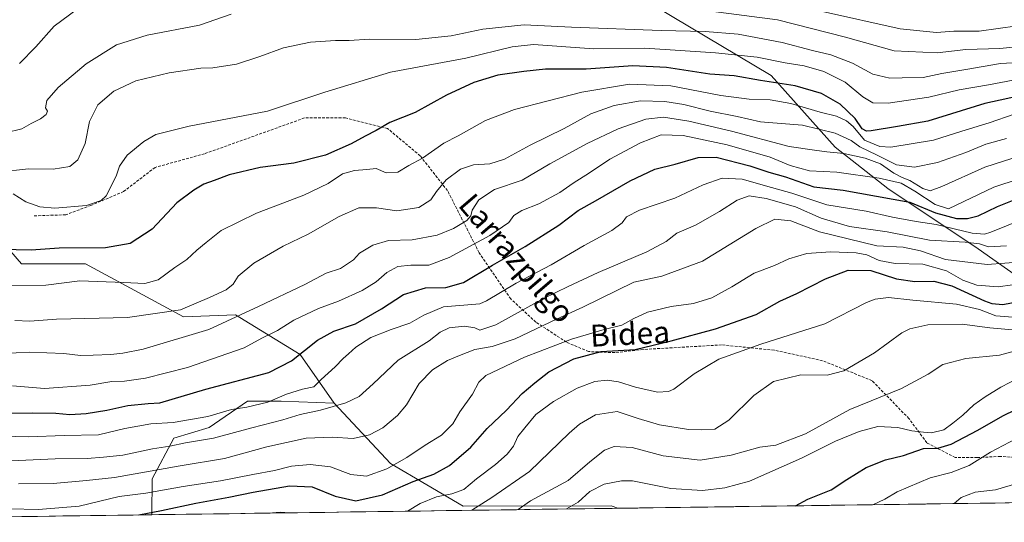
# Model space of a CAD drawing. Units: metres. Extents: x 593457 to 596893, y 4754516 to 4756876.
# Drawn here: x 594311 to 594670, y 4754525 to 4754708 of the extents above; entities that cross this region are included whole.
import ezdxf
from ezdxf.enums import TextEntityAlignment as Align

# ---------------------------------------------------------------- set-up
doc = ezdxf.new("R2010")
doc.units = ezdxf.units.M
doc.header["$MEASUREMENT"] = 0
doc.linetypes.add('TRAZOSX2', pattern=[1.5, 1, -0.5])
for name, color, linetype, lineweight in [('Arbolado forestal CxS', 92, 'Continuous', 0), ('Curva de nivel maestra', 36, 'Continuous', 30), ('Curva de nivel normal', 36, 'Continuous', 0), ('Entidad de ámbito territorial CxS', 92, 'Continuous', 0), ('Municipio CxS', 142, 'Continuous', 0), ('Pastizal CxS', 92, 'Continuous', 0), ('Senda', 19, 'TRAZOSX2', 0), ('Texto cartográfico', 19, 'Continuous', 0)]:
    doc.layers.add(name, color=color, linetype=linetype, lineweight=lineweight)
doc.styles.add('Arial', font='txt', dxfattribs={"height": 0.2})

# ---------------------------------------------------------------- blocks, each defined once
blk = doc.blocks.new('*U150')
at = {"layer": 'Arbolado forestal CxS', "color": 92, "linetype": 'Continuous', "lineweight": 0}
blk.add_polyline3d([(594359.03, 4754527.68, 821.83), (594359.15, 4754540.78, 830.48), (594367.06, 4754555.58, 838.94), (594379.92, 4754559.47, 840.2), (594393.88, 4754569.14, 843.77), (594406.19, 4754569.14, 841.56), (594425.44, 4754568.3, 838.77), (594446.04, 4754546.32, 827.99), (594472.48, 4754530.86, 813.96), (594526.48, 4754530.92, 800.88), (594528.92, 4754530.04, 800.6), (594359.03, 4754527.68, 821.83)], close=True, dxfattribs=at)
blk = doc.blocks.new('*U166')
at = {"layer": 'Arbolado forestal CxS', "color": 92, "linetype": 'Continuous', "lineweight": 0}
for points in [[(594425.44, 4754568.3, 838.77), (594406.19, 4754569.14, 841.56), (594393.88, 4754569.14, 843.77), (594379.92, 4754559.47, 840.2), (594367.06, 4754555.58, 838.94), (594359.15, 4754540.78, 830.48), (594359.03, 4754527.68, 821.83)], [(594192.28, 4754525.36, 827.21), (594188.04, 4754534.27, 831.75), (594172.31, 4754529.48, 829.59), (594161.37, 4754526.06, 828.31), (594160.47, 4754524.92, 827.86)]]:
    blk.add_polyline3d(points, dxfattribs=at)
blk = doc.blocks.new('*U172')
at = {"layer": 'Pastizal CxS', "color": 92, "linetype": 'Continuous', "lineweight": 0}
for points in [[(594425.44, 4754568.3, 838.77), (594406.19, 4754569.14, 841.56), (594393.88, 4754569.14, 843.77), (594379.92, 4754559.47, 840.2), (594367.06, 4754555.58, 838.94), (594359.15, 4754540.78, 830.48), (594359.03, 4754527.68, 821.83)], [(594192.28, 4754525.36, 827.21), (594188.04, 4754534.27, 831.75), (594172.31, 4754529.48, 829.59), (594161.37, 4754526.06, 828.31), (594160.47, 4754524.92, 827.86)]]:
    blk.add_polyline3d(points, dxfattribs=at)
blk = doc.blocks.new('*U182')
at = {"layer": 'Curva de nivel normal', "color": 36, "linetype": 'Continuous', "lineweight": 0}
blk.add_polyline3d([(594299.74, 4754556.43, 845), (594314.07, 4754556.07, 845), (594327.04, 4754556.52, 845), (594339.59, 4754556.83, 845), (594349.16, 4754559.12, 845), (594358.62, 4754560.8, 845), (594366.79, 4754561.31, 845), (594379.47, 4754563.47, 845), (594388.09, 4754566.01, 845), (594393.62, 4754566.84, 845), (594401.3, 4754568.68, 845), (594408.06, 4754571.59, 845), (594413.88, 4754573.5, 845), (594418.13, 4754574.33, 845), (594420.73, 4754576.96, 845), (594425.9, 4754581.61, 845), (594428.74, 4754584.63, 845), (594430.74, 4754586.32, 845), (594433.38, 4754588.79, 845), (594438.81, 4754592.3, 845), (594446.21, 4754595.22, 845), (594453.04, 4754597.48, 845), (594458.12, 4754600.44, 845), (594465.33, 4754603.53, 845), (594478.55, 4754604.58, 845), (594481.08, 4754605.66, 845), (594491.83, 4754612.12, 845), (594504.61, 4754618.8, 845), (594516.68, 4754625.84, 845), (594526.74, 4754631.33, 845), (594530.49, 4754634.1, 845), (594532.05, 4754636.34, 845), (594536.77, 4754638.71, 845), (594549.68, 4754643.04, 845), (594560.01, 4754647.91, 845), (594566.99, 4754650.39, 845), (594574.26, 4754649.96, 845), (594584.98, 4754646.92, 845), (594592.37, 4754644.95, 845), (594605.07, 4754640.62, 845), (594619.41, 4754638.37, 845), (594629.05, 4754636.2, 845), (594637.62, 4754634.6, 845), (594644.93, 4754633.49, 845), (594658.04, 4754630.36, 845), (594662.62, 4754629.93, 845), (594664.93, 4754630.7, 845), (594677.51, 4754635.8, 845)], dxfattribs=at)
blk = doc.blocks.new('*U183')
at = {"layer": 'Curva de nivel normal', "color": 36, "linetype": 'Continuous', "lineweight": 0}
for points in [[(594452.21, 4754528.97, 820), (594456.88, 4754531.82, 820), (594462.74, 4754534.26, 820), (594468.41, 4754535.31, 820), (594472.72, 4754536.86, 820), (594477.4, 4754540.76, 820), (594484.34, 4754546.02, 820), (594488.51, 4754549.74, 820), (594490.82, 4754552.68, 820), (594492.5, 4754556.16, 820), (594495, 4754559.32, 820), (594499.07, 4754564.23, 820), (594505.41, 4754568.98, 820), (594514.07, 4754573.8, 820), (594520.48, 4754576.24, 820), (594525.02, 4754576.75, 820), (594529.14, 4754576.18, 820), (594535.32, 4754574.19, 820), (594543.39, 4754572.38, 820), (594547.34, 4754572.57, 820), (594549.28, 4754573.46, 820), (594556.73, 4754579.01, 820), (594565.74, 4754584.43, 820), (594581.07, 4754589.9, 820), (594604.42, 4754597.24, 820), (594619.6, 4754605.04, 820), (594622.71, 4754606.31, 820), (594627.53, 4754606.9, 820), (594636.5, 4754605.88, 820), (594652.33, 4754604.44, 820), (594660.73, 4754602.45, 820), (594666.73, 4754600.22, 820), (594674.36, 4754599.59, 820)], [(594401.56, 4754528.27, 820), (594405.74, 4754528.65, 820), (594409.25, 4754528.38, 820)]]:
    blk.add_polyline3d(points, dxfattribs=at)
blk = doc.blocks.new('*U191')
at = {"layer": 'Curva de nivel normal', "color": 36, "linetype": 'Continuous', "lineweight": 0}
blk.add_polyline3d([(594307.07, 4754529.78, 830), (594317.68, 4754529.55, 830), (594332.51, 4754530.81, 830), (594347.11, 4754534.3, 830), (594356.78, 4754535.58, 830), (594370.4, 4754538.01, 830), (594384.03, 4754540.08, 830), (594395.85, 4754542.39, 830), (594403.73, 4754543.81, 830), (594409.96, 4754545.33, 830), (594416.68, 4754546.05, 830), (594424.09, 4754545.12, 830), (594431.56, 4754542.38, 830), (594437.31, 4754541.77, 830), (594444.64, 4754544.36, 830), (594452, 4754548.53, 830), (594458.66, 4754552.99, 830), (594464.61, 4754556.68, 830), (594468.79, 4754560.84, 830), (594471.35, 4754565.17, 830), (594475.92, 4754571.63, 830), (594478.22, 4754576.07, 830), (594480.73, 4754578.39, 830), (594494.88, 4754585.12, 830), (594511.99, 4754591.64, 830), (594523.87, 4754595.18, 830), (594530.36, 4754596.74, 830), (594534.73, 4754599.24, 830), (594539.74, 4754601.5, 830), (594548.41, 4754603.56, 830), (594556.45, 4754604.68, 830), (594563.17, 4754606.77, 830), (594570.5, 4754610.77, 830), (594578.62, 4754615.77, 830), (594586.06, 4754618.52, 830), (594591.21, 4754620.99, 830), (594597.83, 4754622.97, 830), (594606.5, 4754623.53, 830), (594615.78, 4754623.15, 830), (594619.68, 4754622.38, 830), (594624.17, 4754620.31, 830), (594630, 4754619.32, 830), (594640.14, 4754619.08, 830), (594648.75, 4754616.65, 830), (594654.72, 4754613.22, 830), (594659.79, 4754611.36, 830), (594667.54, 4754610.71, 830), (594672.76, 4754611.45, 830)], dxfattribs=at)
blk = doc.blocks.new('*U210')
at = {"layer": 'Curva de nivel normal', "color": 36, "linetype": 'Continuous', "lineweight": 0}
blk.add_polyline3d([(594510.24, 4754529.78, 805), (594514.46, 4754532.22, 805), (594518.74, 4754536.12, 805), (594523.87, 4754538.86, 805), (594530.2, 4754540.1, 805), (594534.27, 4754540.04, 805), (594548.19, 4754537.23, 805), (594559.82, 4754536.52, 805), (594567.92, 4754537.44, 805), (594576.86, 4754539.87, 805), (594595.87, 4754548.36, 805), (594608.31, 4754554.5, 805), (594616.86, 4754558.07, 805), (594623.66, 4754559.84, 805), (594630.99, 4754559.5, 805), (594636.06, 4754558.24, 805), (594640.32, 4754557.77, 805), (594643.32, 4754557.54, 805), (594647.74, 4754558.68, 805), (594650.99, 4754561.1, 805), (594654.74, 4754564.04, 805), (594658.67, 4754567.73, 805), (594662.78, 4754570.68, 805), (594668.58, 4754574.13, 805), (594675.05, 4754577.56, 805)], dxfattribs=at)

msp = doc.modelspace()

# ---------------------------------------------------------------- linework, layer by layer
at = {"layer": 'Arbolado forestal CxS', "color": 92, "linetype": 'Continuous', "lineweight": 0}
for points in [[(594310.0727, 4754744.0967, 910.23295), (594325.1815, 4754767.4455, 916.88664), (594326.5557, 4754786.6735, 926.18734), (594328.4875, 4754788.6053, 926.89548), (594332.0497, 4754792.1675, 928.19586), (594340.2899, 4754792.1675, 927.60656), (594348.5307, 4754779.8063, 920.46391), (594358.1449, 4754779.8061, 919.71983), (594366.3861, 4754796.2869, 926.96882), (594376.0017, 4754821.0099, 941.073), (594381.0319, 4754818.8265, 940.1125), (594406.0263, 4754807.9777, 935.41669), (594429.5661, 4754790.7935, 928.11854), (594469.3957, 4754766.0709, 920.08304), (594510.5993, 4754739.9757, 904.3148), (594536.6951, 4754716.6269, 890.20165), (594584.7655, 4754687.7839, 874.10699), (594608.1141, 4754661.6881, 858.82335), (594627.3427, 4754646.5801, 849.93448), (594660.3055, 4754624.6053, 836.39119), (594701.0361, 4754595.9771, 813.09593)], [(594701.0361, 4754595.9771, 813.09593), (594660.3055, 4754624.6053, 836.39119), (594627.3427, 4754646.5801, 849.93448), (594608.1141, 4754661.6881, 858.82335), (594584.7655, 4754687.7839, 874.10699), (594536.6951, 4754716.6269, 890.20165), (594510.5993, 4754739.9757, 904.3148), (594469.3957, 4754766.0709, 920.08304), (594429.5661, 4754790.7935, 928.11854), (594406.0263, 4754807.9777, 935.41669), (594381.0319, 4754818.8265, 940.1125), (594376.0017, 4754821.0099, 941.073), (594366.3861, 4754796.2869, 926.96882), (594358.1449, 4754779.8061, 919.71983), (594348.5307, 4754779.8063, 920.46391), (594340.2899, 4754792.1675, 927.60656), (594332.0497, 4754792.1675, 928.19586), (594328.4875, 4754788.6053, 926.89548), (594326.5557, 4754786.6735, 926.18734), (594325.1815, 4754767.4455, 916.88664), (594310.0727, 4754744.0967, 910.23295)], [(594793.63785, 4754533.70839, 767.18134), (594528.92296, 4754530.03553, 800.60416), (594528.92296, 4754530.03553, 800.60416), (594526.4825, 4754530.916, 800.88197), (594472.4811, 4754530.8619, 813.96472), (594446.0425, 4754546.3201, 827.99158), (594425.4407, 4754568.2951, 838.76503), (594413.0803, 4754586.1499, 848.19804), (594389.5405, 4754600.5869, 858.27114), (594370.5035, 4754599.8849, 861.72635), (594334.7939, 4754619.1131, 871.14868), (594311.4447, 4754619.1133, 871.67845), (594293.5891, 4754639.7149, 879.52406)], [(594293.5891, 4754639.7149, 879.52406), (594311.4447, 4754619.1133, 871.67845), (594334.7939, 4754619.1131, 871.14868), (594370.5035, 4754599.8849, 861.72635), (594389.5405, 4754600.5869, 858.27114), (594413.0803, 4754586.1499, 848.19804), (594425.4407, 4754568.2951, 838.76503)], [(594425.4407, 4754568.2951, 838.76503), (594446.0425, 4754546.3201, 827.99158), (594472.4811, 4754530.8619, 813.96472), (594526.4825, 4754530.916, 800.88197), (594528.92296, 4754530.03553, 800.60416)], [(594425.4407, 4754568.2951, 838.76503), (594446.0425, 4754546.3201, 827.99158), (594472.4811, 4754530.8619, 813.96472), (594526.4825, 4754530.916, 800.88197), (594528.92296, 4754530.03553, 800.60416)], [(594793.63785, 4754533.70839, 767.18134), (594528.92296, 4754530.03553, 800.60416)], [(594528.92296, 4754530.03553, 800.60416), (594359.02614, 4754527.67824, 821.83105)]]:
    msp.add_polyline3d(points, dxfattribs=at)
at = {"layer": 'Curva de nivel maestra', "color": 36, "linetype": 'Continuous', "lineweight": 30}
for points in [[(594677.74, 4754680.83, 875), (594662.74, 4754677.63, 875), (594641.92, 4754671.16, 875), (594630.92, 4754669.15, 875), (594621.24, 4754667.6, 875), (594619.51, 4754667.51, 875), (594618.03, 4754668.4, 875), (594615.44, 4754672.14, 875), (594609.98, 4754677.35, 875), (594603.22, 4754681.25, 875), (594593.62, 4754683.98, 875), (594580.97, 4754685.94, 875), (594571.31, 4754687.62, 875), (594562.41, 4754688.26, 875), (594546.64, 4754690.7, 875), (594534.33, 4754691.36, 875), (594517.3, 4754690.14, 875), (594502.54, 4754690.07, 875), (594494.6, 4754689.24, 875), (594485.2, 4754687.89, 875), (594476.41, 4754685.31, 875), (594466.41, 4754680.69, 875), (594455.07, 4754674.29, 875), (594445.74, 4754670.62, 875), (594440.74, 4754667.72, 875), (594436.74, 4754665.71, 875), (594431.73, 4754662.84, 875), (594422.37, 4754658.74, 875), (594410.73, 4754655.84, 875), (594398.56, 4754654.23, 875), (594387.2, 4754651.6, 875), (594381.72, 4754649.56, 875), (594378, 4754648.2, 875), (594374.26, 4754645.95, 875), (594368.1, 4754641.41, 875), (594359.17, 4754631.8, 875), (594351.1, 4754626.54, 875), (594342.07, 4754624.94, 875), (594325.28, 4754624.84, 875), (594314.96, 4754624.12, 875), (594304.12, 4754624.4, 875)], [(594307.54, 4754564.66, 850), (594315.43, 4754564.78, 850), (594324.01, 4754564.72, 850), (594329.14, 4754564.22, 850), (594335.07, 4754564.64, 850), (594342.61, 4754565.82, 850), (594350.24, 4754567.48, 850), (594357.64, 4754568.29, 850), (594361.92, 4754568.48, 850), (594378.74, 4754573.4, 850), (594401.69, 4754579.52, 850), (594409.91, 4754583.84, 850), (594419.36, 4754591.37, 850), (594425.42, 4754594.56, 850), (594433.22, 4754597.26, 850), (594442.74, 4754602.78, 850), (594450.82, 4754607.93, 850), (594458.74, 4754610.38, 850), (594466.2, 4754610.54, 850), (594472.66, 4754612.33, 850), (594483.24, 4754618.7, 850), (594495.17, 4754625.47, 850), (594507.41, 4754633.27, 850), (594514.41, 4754638.57, 850), (594520.74, 4754642.09, 850), (594533.36, 4754649.44, 850), (594542.34, 4754653.7, 850), (594549.82, 4754655.52, 850), (594558.19, 4754657.87, 850), (594564.74, 4754658.05, 850), (594577.04, 4754654.86, 850), (594583.93, 4754652.62, 850), (594590.02, 4754650.85, 850), (594600.35, 4754647.25, 850), (594611.12, 4754646.01, 850), (594635.41, 4754641.63, 850), (594644.74, 4754637.72, 850), (594652.37, 4754635.72, 850), (594656.41, 4754635.72, 850), (594660.27, 4754636.67, 850), (594667.36, 4754640.02, 850), (594678.89, 4754644.64, 850)], [(594354.22545, 4754527.61163, 825), (594362.53, 4754529.22, 825), (594375.02, 4754531.95, 825), (594387.09, 4754534.08, 825), (594395.92, 4754535.96, 825), (594409.17, 4754538.2, 825), (594417.51, 4754537.87, 825), (594425.81, 4754534.46, 825), (594433.33, 4754532.78, 825), (594443.15, 4754534.96, 825), (594454.3, 4754539.75, 825), (594461.79, 4754542.48, 825), (594467.56, 4754545.59, 825), (594475.37, 4754552.27, 825), (594481.31, 4754559.17, 825), (594488.3, 4754565.84, 825), (594493.97, 4754571.88, 825), (594498.63, 4754575.79, 825), (594503.8, 4754579.82, 825), (594512.9, 4754584.46, 825), (594522.87, 4754587.24, 825), (594535.18, 4754587.88, 825), (594548.3, 4754591.13, 825), (594564.52, 4754595.42, 825), (594579.39, 4754600.63, 825), (594588.01, 4754605.54, 825), (594594.2, 4754608.37, 825), (594604.64, 4754613.72, 825), (594612.88, 4754616.8, 825), (594621.18, 4754616.67, 825), (594630.49, 4754613.7, 825), (594637.18, 4754612.7, 825), (594644.07, 4754612.83, 825), (594650.73, 4754611.18, 825), (594662.64, 4754605.66, 825), (594665.31, 4754604.63, 825), (594669.33, 4754604.36, 825), (594678.81, 4754606.09, 825)], [(594593.64464, 4754530.93353, 800), (594598.16, 4754533.32, 800), (594606.64, 4754536.77, 800), (594612.45, 4754540.56, 800), (594619.43, 4754544.85, 800), (594626.52, 4754547.7, 800), (594633.07, 4754549.31, 800), (594640.29, 4754551.84, 800), (594645.63, 4754552, 800), (594650.42, 4754553.36, 800), (594660.11, 4754558.52, 800), (594669.24, 4754563.78, 800), (594678.73, 4754568.36, 800)]]:
    msp.add_polyline3d(points, dxfattribs=at)
at = {"layer": 'Curva de nivel normal', "color": 36, "linetype": 'Continuous', "lineweight": 0}
for points in [[(594331.74, 4754712, 895), (594323.41, 4754705.73, 895), (594316.74, 4754698.26, 895), (594310.74, 4754692.18, 895)], [(594387.95, 4754710.15, 890), (594376.39, 4754706.12, 890), (594357.33, 4754702.52, 890), (594346.1, 4754698.97, 890), (594335.08, 4754692, 890), (594324.91, 4754683.44, 890), (594320.71, 4754678.66, 890), (594320.25, 4754676.04, 890), (594320.94, 4754674.85, 890), (594320.48, 4754673.63, 890), (594318.41, 4754671.96, 890), (594315.04, 4754670.35, 890), (594311.61, 4754668.42, 890), (594305.71, 4754666.87, 890)], [(594679.17, 4754698.79, 890), (594668.18, 4754697.66, 890), (594655.74, 4754697.31, 890), (594645.28, 4754696.06, 890), (594629.66, 4754696.84, 890), (594611.93, 4754701.82, 890), (594587.16, 4754708.06, 890), (594562.84, 4754711.27, 890)], [(594674.54, 4754705.92, 895), (594660.61, 4754703.95, 895), (594651.36, 4754703.92, 895), (594645.03, 4754703.5, 895), (594631.9, 4754704.83, 895), (594603.54, 4754711.13, 895)], [(594302.9, 4754652.57, 885), (594314, 4754653.77, 885), (594323.08, 4754653.61, 885), (594329.1, 4754654.58, 885), (594331.99, 4754657.11, 885), (594334.67, 4754662.99, 885), (594336.32, 4754671.09, 885), (594339.34, 4754677.14, 885), (594345.18, 4754682.14, 885), (594353.21, 4754685.86, 885), (594365.36, 4754688.79, 885), (594376.83, 4754690.45, 885), (594381.25, 4754690.63, 885), (594389.92, 4754691.94, 885), (594398.41, 4754694.71, 885), (594407.07, 4754697.92, 885), (594416.8, 4754699.9, 885), (594425.97, 4754700.58, 885), (594430.95, 4754700.5, 885), (594438.36, 4754701.03, 885), (594455.22, 4754700.92, 885), (594468.18, 4754702.27, 885), (594479.68, 4754704.69, 885), (594494.74, 4754706.33, 885), (594512.07, 4754705.37, 885), (594544.74, 4754704.18, 885), (594560.7, 4754703.9, 885), (594572.83, 4754702.86, 885), (594588.84, 4754699.88, 885), (594599.87, 4754696.9, 885), (594606.56, 4754695.3, 885), (594614.47, 4754692.3, 885), (594621.85, 4754688.27, 885), (594628.04, 4754686.82, 885), (594632.51, 4754686.94, 885), (594640.18, 4754687.1, 885), (594647.07, 4754688.53, 885), (594655.74, 4754689.96, 885), (594668.41, 4754692.2, 885), (594679.41, 4754692.8, 885)], [(594673.07, 4754686.13, 880), (594664.07, 4754684.37, 880), (594653.3, 4754682.56, 880), (594642.32, 4754679.86, 880), (594627.5, 4754677.66, 880), (594621.87, 4754677.81, 880), (594618.17, 4754680.02, 880), (594611.84, 4754685.33, 880), (594603.99, 4754689.21, 880), (594596.87, 4754691.33, 880), (594589.91, 4754692.47, 880), (594579.75, 4754694.45, 880), (594564.47, 4754696.04, 880), (594538.74, 4754697.74, 880), (594520.11, 4754697.52, 880), (594498.19, 4754699.13, 880), (594490.41, 4754698.29, 880), (594473.53, 4754694.09, 880), (594446, 4754688.98, 880), (594422.07, 4754681.7, 880), (594401.13, 4754674.74, 880), (594372.63, 4754669.38, 880), (594360.41, 4754666.24, 880), (594356.14, 4754663.75, 880), (594350.04, 4754658.76, 880), (594347.19, 4754654.75, 880), (594345.99, 4754651.08, 880), (594342.38, 4754643.98, 880), (594340.58, 4754642.28, 880), (594335.21, 4754640.4, 880), (594323.61, 4754639.45, 880), (594318.21, 4754639.88, 880), (594313.07, 4754641.74, 880), (594308.44, 4754644.68, 880)], [(594673.36, 4754673.65, 870), (594664.25, 4754670.51, 870), (594654.3, 4754667.48, 870), (594643.96, 4754664.28, 870), (594628.47, 4754661.63, 870), (594624.38, 4754661.89, 870), (594618.86, 4754664.22, 870), (594614.66, 4754669.15, 870), (594612.33, 4754671.32, 870), (594608.65, 4754672.93, 870), (594602.71, 4754674.46, 870), (594591.98, 4754677.57, 870), (594584.41, 4754678.95, 870), (594576.74, 4754679.12, 870), (594566.41, 4754680.53, 870), (594548.17, 4754684.07, 870), (594533.13, 4754684.63, 870), (594515.84, 4754681.75, 870), (594491.29, 4754675.42, 870), (594480.63, 4754671.42, 870), (594470.75, 4754665.78, 870), (594465.44, 4754663.13, 870), (594457.74, 4754657.64, 870), (594452.74, 4754654.96, 870), (594448.66, 4754652.53, 870), (594444.4, 4754652.37, 870), (594440.81, 4754653.9, 870), (594437.35, 4754653.53, 870), (594432.89, 4754653.13, 870), (594428.53, 4754651.91, 870), (594423.24, 4754648.49, 870), (594414.38, 4754644.15, 870), (594397.13, 4754637.63, 870), (594384.25, 4754631.3, 870), (594378.86, 4754626.9, 870), (594375.38, 4754624.12, 870), (594371.77, 4754620.77, 870), (594367.36, 4754617.77, 870), (594361.26, 4754613.31, 870), (594356.43, 4754612.01, 870), (594348.79, 4754612.38, 870), (594332.74, 4754612.92, 870), (594320.41, 4754611.4, 870), (594307.15, 4754611.27, 870)], [(594309.07, 4754598.43, 865), (594314.53, 4754598.26, 865), (594324.22, 4754598.95, 865), (594350.19, 4754599.6, 865), (594369.41, 4754602.32, 865), (594380.07, 4754606.89, 865), (594386.07, 4754609.63, 865), (594388.61, 4754611.69, 865), (594390.54, 4754614.69, 865), (594396.16, 4754619.4, 865), (594406.94, 4754625.61, 865), (594415.96, 4754629.98, 865), (594427.34, 4754636.46, 865), (594434.49, 4754639.6, 865), (594440.9, 4754639.62, 865), (594448.31, 4754638.43, 865), (594456.3, 4754639.71, 865), (594460.72, 4754642.51, 865), (594462.74, 4754645.5, 865), (594466.36, 4754649.72, 865), (594471.53, 4754653.67, 865), (594476.29, 4754655.23, 865), (594482.22, 4754655.64, 865), (594487.62, 4754657.29, 865), (594496.96, 4754662.44, 865), (594509.34, 4754668.44, 865), (594519.05, 4754673.86, 865), (594527.6, 4754676.89, 865), (594537.2, 4754678.54, 865), (594546.05, 4754678.34, 865), (594552.94, 4754677.29, 865), (594562.62, 4754674.74, 865), (594572.44, 4754672.82, 865), (594580.87, 4754670.94, 865), (594588.44, 4754670.25, 865), (594596.28, 4754669.72, 865), (594608.16, 4754666.72, 865), (594613.99, 4754664.15, 865), (594617.14, 4754661.84, 865), (594623.44, 4754658.81, 865), (594630.52, 4754655.19, 865), (594637.07, 4754654.4, 865), (594645.41, 4754656.05, 865), (594655.74, 4754659.76, 865), (594663.07, 4754662.8, 865), (594670.61, 4754664.84, 865)], [(594304.8, 4754586.42, 860), (594314.34, 4754586.95, 860), (594320.74, 4754586.72, 860), (594326.89, 4754586.49, 860), (594333, 4754585.67, 860), (594337.56, 4754585.83, 860), (594344.07, 4754586.08, 860), (594348.43, 4754586.56, 860), (594355.84, 4754587.98, 860), (594379.76, 4754595.24, 860), (594397.84, 4754603.6, 860), (594414.82, 4754611.61, 860), (594422.57, 4754615.77, 860), (594427.8, 4754617.4, 860), (594432.52, 4754620.57, 860), (594434.74, 4754623.05, 860), (594439.57, 4754625.95, 860), (594445.24, 4754627.68, 860), (594453.94, 4754627.91, 860), (594463.03, 4754629.61, 860), (594468.94, 4754631.97, 860), (594473.85, 4754634.94, 860), (594475.3, 4754636.6, 860), (594475.78, 4754638.77, 860), (594478.17, 4754642.44, 860), (594483.9, 4754646.22, 860), (594494.07, 4754649.7, 860), (594504.07, 4754655.57, 860), (594517.74, 4754663.01, 860), (594528.99, 4754668.4, 860), (594539.07, 4754671.89, 860), (594545.5, 4754672.64, 860), (594554.74, 4754671.2, 860), (594570.39, 4754667.45, 860), (594591.42, 4754661.89, 860), (594600.65, 4754660.6, 860), (594605.13, 4754659.95, 860), (594611.27, 4754659.33, 860), (594619.14, 4754657.71, 860), (594624.63, 4754655.66, 860), (594629.54, 4754652.24, 860), (594632.62, 4754650.61, 860), (594635.41, 4754649.56, 860), (594640.07, 4754646.63, 860), (594642.74, 4754645.73, 860), (594647.07, 4754647.35, 860), (594662.74, 4754654.38, 860), (594685.74, 4754661.75, 860)], [(594308.18, 4754574.7, 855), (594319.92, 4754573.65, 855), (594336.48, 4754574.86, 855), (594344.48, 4754576.2, 855), (594349.07, 4754576.37, 855), (594356.74, 4754577.43, 855), (594371.96, 4754581.34, 855), (594392.72, 4754588.56, 855), (594399.11, 4754592.05, 855), (594404.88, 4754594.85, 855), (594410.75, 4754598.57, 855), (594419.74, 4754602.9, 855), (594427.07, 4754605.57, 855), (594435.74, 4754609.39, 855), (594440.74, 4754612.53, 855), (594444.74, 4754615.99, 855), (594448.74, 4754618.2, 855), (594453.38, 4754618.72, 855), (594459.98, 4754618.67, 855), (594467.38, 4754621.45, 855), (594482.28, 4754629.48, 855), (594489.22, 4754634.23, 855), (594491.04, 4754636.79, 855), (594493.94, 4754638.53, 855), (594500.14, 4754640.96, 855), (594507.8, 4754645.17, 855), (594512.65, 4754648.58, 855), (594518.63, 4754652.34, 855), (594526.01, 4754657.3, 855), (594537.17, 4754663.29, 855), (594544.68, 4754666.12, 855), (594552.74, 4754665.87, 855), (594568.74, 4754662.47, 855), (594584.48, 4754658, 855), (594591.72, 4754654.96, 855), (594598.82, 4754653.02, 855), (594608.7, 4754652.55, 855), (594624.24, 4754650.39, 855), (594632.17, 4754648.54, 855), (594637.22, 4754645.59, 855), (594644.65, 4754640.82, 855), (594649.51, 4754639.21, 855), (594665.95, 4754647.14, 855), (594694.02, 4754656.36, 855)], [(594307.74, 4754547.32, 840), (594323.74, 4754548.1, 840), (594335.46, 4754548.17, 840), (594341.36, 4754548.65, 840), (594348.4, 4754549.39, 840), (594359.3, 4754551.65, 840), (594365.62, 4754552.65, 840), (594371.26, 4754553.89, 840), (594381.53, 4754555.58, 840), (594395.41, 4754559.32, 840), (594406.77, 4754562.28, 840), (594413.03, 4754564.19, 840), (594420.48, 4754565.84, 840), (594429.69, 4754568.45, 840), (594434.58, 4754570.81, 840), (594439.69, 4754575.44, 840), (594448.87, 4754584.02, 840), (594460.16, 4754591.07, 840), (594464.14, 4754594.24, 840), (594467.44, 4754595.87, 840), (594472.99, 4754596.45, 840), (594476.74, 4754595.78, 840), (594478.56, 4754594.91, 840), (594484.44, 4754596.95, 840), (594501.77, 4754606.5, 840), (594510.84, 4754610.89, 840), (594521.78, 4754615.94, 840), (594539.52, 4754623.49, 840), (594546.57, 4754627.33, 840), (594550.39, 4754630.28, 840), (594557.22, 4754633.28, 840), (594566.01, 4754638.21, 840), (594572.36, 4754642.3, 840), (594576.79, 4754643.88, 840), (594582.99, 4754643.02, 840), (594593.66, 4754639.89, 840), (594603.01, 4754635.83, 840), (594613.41, 4754632.74, 840), (594627.07, 4754630.84, 840), (594642.52, 4754627.79, 840), (594655.56, 4754627.03, 840), (594660.76, 4754626.46, 840), (594664.01, 4754625.38, 840), (594670.64, 4754625.65, 840)], [(594310.36, 4754538.95, 835), (594322.98, 4754539.01, 835), (594335.14, 4754540.13, 835), (594345.4, 4754541.24, 835), (594369.36, 4754545.53, 835), (594385.45, 4754548.21, 835), (594400.93, 4754552.48, 835), (594415.31, 4754555.64, 835), (594424.7, 4754556.01, 835), (594432.41, 4754555.44, 835), (594438.41, 4754556.78, 835), (594443.19, 4754559.38, 835), (594448.62, 4754563.83, 835), (594451.83, 4754567.78, 835), (594456.52, 4754575.49, 835), (594461.32, 4754580.45, 835), (594466.79, 4754583.92, 835), (594471.16, 4754585.7, 835), (594476.79, 4754587.95, 835), (594483.03, 4754588.96, 835), (594491.53, 4754591.8, 835), (594506.51, 4754598.97, 835), (594516.2, 4754603.3, 835), (594534.68, 4754612.44, 835), (594544.98, 4754614.59, 835), (594559.74, 4754620.08, 835), (594579.26, 4754631.97, 835), (594586.15, 4754635.43, 835), (594591.93, 4754634.86, 835), (594602.41, 4754630.86, 835), (594612.84, 4754628.22, 835), (594623.31, 4754625.69, 835), (594632.9, 4754625.27, 835), (594639.21, 4754623.9, 835), (594648.4, 4754620.71, 835), (594663.5, 4754618.86, 835), (594676.45, 4754619.82, 835)], [(594475.7232, 4754529.29739, 815), (594483.02, 4754533.96, 815), (594496.74, 4754543.49, 815), (594511.11, 4754557.39, 815), (594514.92, 4754560.74, 815), (594520.71, 4754564.07, 815), (594528.62, 4754565.33, 815), (594536.35, 4754562.72, 815), (594544.08, 4754560.45, 815), (594554.68, 4754558.71, 815), (594559.59, 4754558.62, 815), (594564.33, 4754558.83, 815), (594569.34, 4754562.11, 815), (594578.49, 4754571.12, 815), (594585.68, 4754576.29, 815), (594595.59, 4754578.64, 815), (594605.25, 4754578.62, 815), (594611.25, 4754580.2, 815), (594622.52, 4754586.65, 815), (594632.49, 4754593.98, 815), (594635.38, 4754595.47, 815), (594641.9, 4754596.96, 815), (594654.39, 4754597.14, 815), (594664.49, 4754595.8, 815), (594679.77, 4754594.42, 815)], [(594492.57128, 4754529.53115, 810), (594497.04, 4754532.75, 810), (594510.82, 4754540.16, 810), (594518.74, 4754546.98, 810), (594524.1, 4754551.26, 810), (594527.6, 4754552.55, 810), (594534.18, 4754552.21, 810), (594545.42, 4754549.12, 810), (594558.92, 4754547.57, 810), (594570.22, 4754549.39, 810), (594580.66, 4754552.36, 810), (594586.54, 4754553.06, 810), (594597.34, 4754557.12, 810), (594613.52, 4754566.04, 810), (594632.32, 4754573.64, 810), (594642.07, 4754578.89, 810), (594647.41, 4754582.46, 810), (594655.74, 4754584.58, 810), (594668.07, 4754585.91, 810), (594678.74, 4754588.75, 810)], [(594651.54014, 4754531.73681, 790), (594654.14, 4754534.02, 790), (594659.17, 4754535.94, 790), (594666.59, 4754536.76, 790), (594675.21, 4754539.32, 790), (594687.27, 4754544.52, 790), (594695.82, 4754547.22, 790), (594707.4, 4754551.78, 790), (594722.25, 4754553.47, 790), (594757.19, 4754556.89, 790), (594773.24, 4754560.35, 790), (594789.07, 4754562.56, 790), (594799.74, 4754563.21, 790), (594813.24, 4754563.09, 790), (594830.16, 4754563.94, 790), (594848.22, 4754566.61, 790), (594861.17, 4754568.32, 790), (594867.49, 4754568.91, 790), (594875.43, 4754570.4, 790), (594885.97, 4754571.66, 790), (594894, 4754573.51, 790), (594901.7, 4754574.9, 790), (594912.76, 4754577.44, 790)], [(594621.86122, 4754531.32503, 795), (594626.22, 4754533.36, 795), (594630.74, 4754536.01, 795), (594642.74, 4754541.11, 795), (594650.41, 4754543.14, 795), (594656.99, 4754545.59, 795), (594664.73, 4754550.44, 795), (594673.99, 4754555.33, 795)]]:
    msp.add_polyline3d(points, dxfattribs=at)
at = {"layer": 'Entidad de ámbito territorial CxS', "color": 92, "linetype": 'Continuous', "lineweight": 0}
msp.add_polyline3d([(594671.014, 4754532.007, 788.0466), (594666.0226, 4754531.9378, 788.0734), (594661.0313, 4754531.8685, 788.2852), (594656.0399, 4754531.7992, 788.5758), (594651.0485, 4754531.73, 790.0475), (594646.0572, 4754531.6607, 791.5508), (594641.0658, 4754531.5915, 792.7593), (594636.0744, 4754531.5222, 793.342), (594631.0831, 4754531.453, 793.8145), (594626.0917, 4754531.3837, 794.4614), (594621.1003, 4754531.3145, 795.0805), (594616.1089, 4754531.2452, 795.8609), (594611.1176, 4754531.176, 796.8568), (594606.1262, 4754531.1067, 797.7932), (594601.1348, 4754531.0375, 798.6482), (594596.1435, 4754530.9682, 799.4027), (594591.1521, 4754530.8989, 800.2641), (594586.1607, 4754530.8297, 800.9816), (594581.1694, 4754530.7604, 801.5565), (594576.178, 4754530.6912, 801.6996), (594571.1866, 4754530.6219, 801.6042), (594566.1953, 4754530.5527, 801.8385), (594561.2039, 4754530.4834, 801.8317), (594556.2125, 4754530.4142, 801.8955), (594551.2212, 4754530.3449, 802.3083), (594546.2298, 4754530.2757, 802.268), (594541.2384, 4754530.2064, 801.776), (594536.2471, 4754530.1371, 801.5314), (594531.2557, 4754530.0679, 801.5529), (594526.2643, 4754529.9986, 801.9367), (594521.273, 4754529.9294, 801.9999), (594516.2816, 4754529.8601, 803.289), (594511.2902, 4754529.7909, 804.4117), (594506.2989, 4754529.7216, 805.7764), (594501.3075, 4754529.6524, 807.2647), (594496.3161, 4754529.5831, 807.632), (594491.3248, 4754529.5139, 809.8908), (594486.3334, 4754529.4446, 811.6278), (594481.342, 4754529.3754, 813.3859), (594476.3507, 4754529.3061, 814.2807), (594471.3593, 4754529.2368, 816.1206), (594466.3679, 4754529.1676, 816.112), (594461.3766, 4754529.0983, 816.8844), (594456.3852, 4754529.0291, 818.4165), (594451.3938, 4754528.9598, 819.9651), (594446.4025, 4754528.8906, 821.9485), (594441.4111, 4754528.8213, 822.0572), (594436.4197, 4754528.7521, 822.4206), (594431.4284, 4754528.6828, 821.8958), (594426.437, 4754528.6136, 820.4336), (594421.4456, 4754528.5443, 820.129), (594416.4543, 4754528.475, 819.8459), (594411.4629, 4754528.4058, 819.6783), (594406.4715, 4754528.3365, 819.4454), (594401.4802, 4754528.2673, 819.5768), (594396.4888, 4754528.198, 819.6684), (594391.4974, 4754528.1288, 819.7558), (594386.5061, 4754528.0595, 819.7693), (594381.5147, 4754527.9903, 820.2379), (594376.5233, 4754527.921, 821.1928), (594371.532, 4754527.8518, 821.9413), (594366.5406, 4754527.7825, 823.098), (594361.5492, 4754527.7133, 824.1118), (594356.5579, 4754527.644, 824.606), (594351.5665, 4754527.5747, 824.6725), (594346.5751, 4754527.5055, 825.1147), (594341.5838, 4754527.4362, 826.4367), (594336.5924, 4754527.367, 827.6506), (594331.601, 4754527.2977, 827.7258), (594326.6097, 4754527.2285, 828.0906), (594321.6183, 4754527.1592, 828.6209), (594316.6269, 4754527.09, 828.4341), (594311.6356, 4754527.0207, 828.4843), (594306.6442, 4754526.9515, 828.2475)], dxfattribs=at)
at = {"layer": 'Municipio CxS', "color": 142, "linetype": 'Continuous', "lineweight": 0}
msp.add_polyline3d([(594671.5259, 4754532.0141, 788.0468), (594666.5371, 4754531.9449, 788.0525), (594661.5482, 4754531.8757, 788.2676), (594656.5593, 4754531.8065, 788.4376), (594651.5704, 4754531.7372, 789.8884), (594646.5815, 4754531.668, 791.4149), (594641.5927, 4754531.5988, 792.6845), (594636.6038, 4754531.5296, 793.2898), (594631.6149, 4754531.4604, 793.7494), (594626.626, 4754531.3911, 794.3959), (594621.6371, 4754531.3219, 795.0019), (594616.6483, 4754531.2527, 795.76), (594611.6594, 4754531.1835, 796.7528), (594606.6705, 4754531.1143, 797.697), (594601.6816, 4754531.045, 798.5621), (594596.6927, 4754530.9758, 799.3116), (594591.7038, 4754530.9066, 800.1778), (594586.715, 4754530.8374, 800.9091), (594581.7261, 4754530.7682, 801.5186), (594576.7372, 4754530.6989, 801.6992), (594571.7483, 4754530.6297, 801.5947), (594566.7594, 4754530.5605, 801.8258), (594561.7706, 4754530.4913, 801.831), (594556.7817, 4754530.4221, 801.8673), (594551.7928, 4754530.3528, 802.2833), (594546.8039, 4754530.2836, 802.2964), (594541.815, 4754530.2144, 801.8215), (594536.8261, 4754530.1452, 801.5476), (594531.8373, 4754530.076, 801.5333), (594526.8484, 4754530.0067, 801.9088), (594521.8595, 4754529.9375, 801.9402), (594516.8706, 4754529.8683, 803.1436), (594511.8817, 4754529.7991, 804.2709), (594506.8929, 4754529.7299, 805.6075), (594501.904, 4754529.6606, 807.1286), (594496.9151, 4754529.5914, 807.5246), (594491.9262, 4754529.5222, 809.635), (594486.9373, 4754529.453, 811.4153), (594481.9484, 4754529.3838, 813.1981), (594476.9596, 4754529.3145, 814.1452), (594471.9707, 4754529.2453, 815.9423), (594466.9818, 4754529.1761, 816.0955), (594461.9929, 4754529.1069, 816.7722), (594457.004, 4754529.0377, 818.2259), (594452.0152, 4754528.9684, 819.7637), (594447.0263, 4754528.8992, 821.7324), (594442.0374, 4754528.83, 822.04), (594437.0485, 4754528.7608, 822.3872), (594432.0596, 4754528.6916, 821.9757), (594427.0708, 4754528.6223, 820.6065), (594422.0819, 4754528.5531, 820.1668), (594417.093, 4754528.4839, 819.8797), (594412.1041, 4754528.4147, 819.7007), (594407.1152, 4754528.3455, 819.4733), (594402.1263, 4754528.2762, 819.5599), (594397.1375, 4754528.207, 819.6569), (594392.1486, 4754528.1378, 819.7447), (594387.1597, 4754528.0686, 819.7674), (594382.1708, 4754527.9994, 820.1764), (594377.1819, 4754527.9302, 821.0676), (594372.1931, 4754527.8609, 821.8421), (594367.2042, 4754527.7917, 822.9453), (594362.2153, 4754527.7225, 823.9761), (594357.2264, 4754527.6533, 824.5406), (594352.2375, 4754527.5841, 824.6634), (594347.2486, 4754527.5148, 825.0544), (594342.2598, 4754527.4456, 826.2561), (594337.2709, 4754527.3764, 827.4855), (594332.282, 4754527.3072, 827.719), (594327.2931, 4754527.238, 828.0391), (594322.3042, 4754527.1687, 828.5483), (594317.3154, 4754527.0995, 828.4614), (594312.3265, 4754527.0303, 828.4767), (594307.3376, 4754526.9611, 828.2809)], dxfattribs=at)
at = {"layer": 'Pastizal CxS', "color": 92, "linetype": 'Continuous', "lineweight": 0}
for points in [[(594701.0361, 4754595.9771, 813.09593), (594660.3055, 4754624.6053, 836.39119), (594627.3427, 4754646.5801, 849.93448), (594608.1141, 4754661.6881, 858.82335), (594584.7655, 4754687.7839, 874.10699), (594536.6951, 4754716.6269, 890.20165), (594510.5993, 4754739.9757, 904.3148), (594469.3957, 4754766.0709, 920.08304), (594429.5661, 4754790.7935, 928.11854), (594406.0263, 4754807.9777, 935.41669), (594381.0319, 4754818.8265, 940.1125), (594376.0017, 4754821.0099, 941.073), (594366.3861, 4754796.2869, 926.96882), (594358.1449, 4754779.8061, 919.71983), (594348.5307, 4754779.8063, 920.46391), (594340.2899, 4754792.1675, 927.60656), (594332.0497, 4754792.1675, 928.19586), (594328.4875, 4754788.6053, 926.89548), (594326.5557, 4754786.6735, 926.18734), (594325.1815, 4754767.4455, 916.88664), (594310.0727, 4754744.0967, 910.23295)], [(594701.0361, 4754595.9771, 813.09593), (594660.3055, 4754624.6053, 836.39119), (594627.3427, 4754646.5801, 849.93448), (594608.1141, 4754661.6881, 858.82335), (594584.7655, 4754687.7839, 874.10699), (594536.6951, 4754716.6269, 890.20165), (594510.5993, 4754739.9757, 904.3148), (594469.3957, 4754766.0709, 920.08304), (594429.5661, 4754790.7935, 928.11854), (594406.0263, 4754807.9777, 935.41669), (594381.0319, 4754818.8265, 940.1125), (594376.0017, 4754821.0099, 941.073), (594366.3861, 4754796.2869, 926.96882), (594358.1449, 4754779.8061, 919.71983), (594348.5307, 4754779.8063, 920.46391), (594340.2899, 4754792.1675, 927.60656), (594332.0497, 4754792.1675, 928.19586), (594328.4875, 4754788.6053, 926.89548), (594326.5557, 4754786.6735, 926.18734), (594325.1815, 4754767.4455, 916.88664), (594310.0727, 4754744.0967, 910.23295)], [(594293.5891, 4754639.7149, 879.52406), (594311.4447, 4754619.1133, 871.67845), (594334.7939, 4754619.1131, 871.14868), (594370.5035, 4754599.8849, 861.72635), (594389.5405, 4754600.5869, 858.27114), (594413.0803, 4754586.1499, 848.19804), (594425.4407, 4754568.2951, 838.76503), (594406.1885, 4754569.1403, 841.56014), (594393.8791, 4754569.1403, 843.77049), (594379.9235, 4754559.4685, 840.20331), (594367.0565, 4754555.5805, 838.93967), (594359.1544, 4754540.7838, 830.47997), (594359.02614, 4754527.67824, 821.83105), (594192.2764, 4754525.36462, 827.20934)], [(594293.5891, 4754639.7149, 879.52406), (594311.4447, 4754619.1133, 871.67845), (594334.7939, 4754619.1131, 871.14868), (594370.5035, 4754599.8849, 861.72635), (594389.5405, 4754600.5869, 858.27114), (594413.0803, 4754586.1499, 848.19804), (594425.4407, 4754568.2951, 838.76503)], [(594359.02614, 4754527.67824, 821.83105), (594192.2764, 4754525.36462, 827.20934)]]:
    msp.add_polyline3d(points, dxfattribs=at)
at = {"layer": 'Senda', "color": 19, "linetype": 'TRAZOSX2', "lineweight": 0}
msp.add_lwpolyline([(594674.9201, 4754548.5401), (594668.4001, 4754548.9201), (594659.9601, 4754548.5401), (594651.9101, 4754548.5401), (594641.5501, 4754553.9101), (594635.0301, 4754562.7301), (594621.6101, 4754576.5501), (594603.5801, 4754583.8401), (594585.9401, 4754587.6701), (594566.7601, 4754589.5901), (594538.1601, 4754587.9301), (594527.8101, 4754586.7801), (594518.2201, 4754587.1601), (594510.1601, 4754590.6101), (594499.0401, 4754597.9001), (594489.8401, 4754606.3401), (594478.3301, 4754623.2101), (594466.8201, 4754645.8401), (594456.8501, 4754658.5001), (594444.9601, 4754668.4701), (594429.6201, 4754672.3101), (594414.6601, 4754672.3101), (594378.2301, 4754659.2701), (594360.2001, 4754654.2801), (594348.6901, 4754645.4601), (594336.8001, 4754640.4701), (594327.6001, 4754637.0201), (594315.7101, 4754636.6401)], dxfattribs=at)

# ---------------------------------------------------------------- block references
at = {"layer": 'Arbolado forestal CxS', "color": 92, "linetype": 'Continuous', "lineweight": 0}
for name in ['*U150', '*U166']:
    msp.add_blockref(name, (0, 0), dxfattribs=at)
at = {"layer": 'Curva de nivel normal', "color": 36, "linetype": 'Continuous', "lineweight": 0}
for name in ['*U191', '*U183', '*U210', '*U182']:
    msp.add_blockref(name, (0, 0), dxfattribs=at)
at = {"layer": 'Pastizal CxS', "color": 92, "linetype": 'Continuous', "lineweight": 0}
msp.add_blockref('*U172', (0, 0), dxfattribs=at)

# ---------------------------------------------------------------- texts
at = {"layer": 'Texto cartográfico', "color": 19, "linetype": 'Continuous', "lineweight": 0, "style": 'Arial'}
for s, rotation, p in [('Larrazpilgo', -49.4123776, (594492.0672, 4754621.18425)), ('Bidea', 3.0151967, (594533.33155, 4754593.6415))]:
    msp.add_text(s, height=8, rotation=rotation, dxfattribs=at).set_placement(p, align=Align.MIDDLE_CENTER)

doc.saveas('drawing.dxf')
